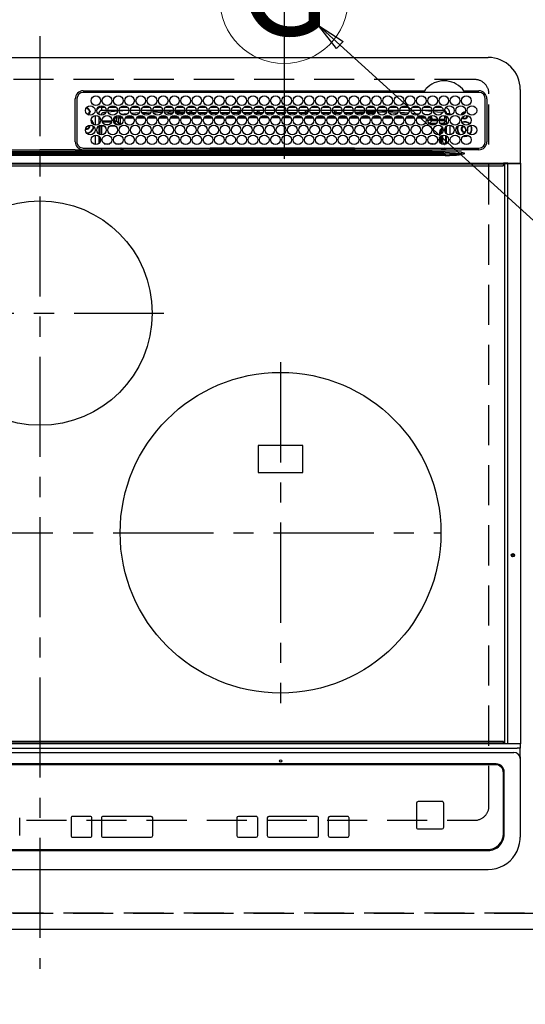
# Model space of a CAD drawing. Extents: x 0 to 26473, y -22065 to -13195.
# Drawn here: x 17219 to 17535, y -15727 to -15113 of the extents above; entities that cross this region are included whole.
import ezdxf
from ezdxf.enums import TextEntityAlignment as Align

# ---------------------------------------------------------------- set-up
doc = ezdxf.new("R2010")
doc.units = 0
doc.header["$LTSCALE"] = 50
doc.header["$MEASUREMENT"] = 0
for name, pattern in [('CENTER', [2, 1.25, -0.25, 0.25, -0.25]), ('DASHED', [0.75, 0.5, -0.25]), ('HIDDEN', [0.375, 0.25, -0.125])]:
    doc.linetypes.add(name, pattern=pattern)
doc.layers.get('0').update_dxf_attribs({"linetype": 'CONTINUOUS'})
doc.layers.get('DEFPOINTS').update_dxf_attribs({"color": 146, "linetype": 'CONTINUOUS'})
for name, color, linetype in [('121-キャビネット（中）', 253, 'HIDDEN'), ('126-甲板', 2, 'CONTINUOUS'), ('150-機器', 8, 'CONTINUOUS'), ('160-文字', 254, 'CONTINUOUS'), ('166-寸法B', 11, 'CONTINUOUS')]:
    doc.layers.add(name, color=color, linetype=linetype)
doc.styles.add('KH001', font='txt')
doc.dimstyles.new('KH1xx030', dxfattribs={"dimscale": 30, "dimtxt": 2, "dimasz": 0.6, "dimexe": 0.3, "dimexo": 1.2, "dimgap": 0.5, "dimtad": 3, "dimdec": 1, "dimdsep": 46, "dimlunit": 6, "dimtxsty": 'KH001', "dimblk": 'DOT', "dimcen": 1, "dimdle": 1, "dimclrd": 256, "dimclre": 256, "dimclrt": 256, "dimadec": 0, "dimazin": 0, "dimtfac": 1, "dimtdec": 1, "dimtix": 1, "dimtmove": 2, "dimatfit": 3, "dimldrblk": 'CLOSEDBLANK', "dimfxl": 1, "dimtolj": 1, "dimtzin": 0, "dimlwd": -1, "dimlwe": -1, "dimarcsym": 0})

# ---------------------------------------------------------------- blocks, each defined once
blk = doc.blocks.new('_Dot')
at = {"color": 0, "linetype": 'ByBlock', "lineweight": -2}
blk.add_line((-0.5, 0), (-1, 0), dxfattribs=at)
at = {"color": 0, "linetype": 'ByBlock', "const_width": 0.5}
blk.add_lwpolyline([(-0.25, 0, 1), (0.25, 0, 1)], format="xyb", close=True, dxfattribs=at)
blk = doc.blocks.new('*D103')
at = {"layer": '166-寸法B', "transparency": 16777216}
for p, q in [((15412.28, -15716.06), (15412.28, -15914.45)), ((17706.28, -15716.06), (17706.28, -15914.45)), ((15430.28, -15905.45), (17688.28, -15905.45))]:
    blk.add_line(p, q, dxfattribs=at)
at = {"layer": 'DEFPOINTS', "color": 0, "transparency": 16777216}
for p in [(15412.28, -15680.06), (17706.28, -15680.06), (17706.28, -15905.45)]:
    blk.add_point(p, dxfattribs=at)
at = {"layer": '166-寸法B', "transparency": 16777216, "xscale": 18, "yscale": 18, "zscale": 18, "rotation": 180}
blk.add_blockref('_Dot', (15412.28, -15905.45), dxfattribs=at)
at = {"layer": '166-寸法B', "transparency": 16777216, "xscale": 18, "yscale": 18, "zscale": 18}
blk.add_blockref('_Dot', (17706.28, -15905.45), dxfattribs=at)
at = {"layer": '166-寸法B', "transparency": 16777216, "insert": (16559.28, -15855.12), "char_height": 60, "attachment_point": 5, "style": 'KH001'}
blk.add_mtext('\\A1;2,294〈ﾜｰｸﾄｯﾌﾟ寸法〉', dxfattribs=at)
blk = doc.blocks.new('_ClosedBlank')
at = {"color": 0, "linetype": 'ByBlock', "lineweight": -2}
for p, q in [((-1, 0.167), (0, 0)), ((-1, 0.167), (-1, -0.167)), ((0, 0), (-1, -0.167))]:
    blk.add_line(p, q, dxfattribs=at)
blk = doc.blocks.new('HT-F6S_H2')
at = {"layer": '126-甲板', "linetype": 'DASHED'}
for p, q in [((271, 282.65), (-271, 282.65)), ((280, -170.35), (280, 273.65)), ((-271, -179.35), (271, -179.35))]:
    blk.add_line(p, q, dxfattribs=at)
for centre, start, end in [((271, 273.65), 0, 90), ((271, -170.35), 270, 0)]:
    blk.add_arc(centre, 9, start, end, dxfattribs=at)
at = {"layer": '150-機器', "color": 161, "linetype": 'CENTER'}
for p, q in [((0, 309.76), (0, -271.88)), ((-78.76, 137), (77.2, 137)), ((150, 106.36), (150, -106.36)), ((-254.4, 0), (250, 0))]:
    blk.add_line(p, q, dxfattribs=at)
at = {"layer": '150-機器', "color": 13, "linetype": 'Continuous'}
for p, q in [((-279.5, 296.38), (279.5, 296.38)), ((299.5, 276.38), (299.5, 230.38)), ((22, 243.88), (21.98, 270.58)), ((23, 270.58), (23, 243.88)), ((27, 275.6), (239.74, 275.6)), ((273.7, 274.58), (27, 274.58)), ((239.74, 275.6), (239.9, 275.61)), ((264.1, 275.61), (264.18, 275.6)), ((264.18, 275.6), (264.26, 275.6)), ((264.26, 275.6), (273.7, 275.6)), ((277.7, 243.88), (277.7, 270.58)), ((278.72, 270.58), (278.72, 243.88)), ((28.52, 264.33), (28.6, 264.35)), ((28.6, 264.35), (28.6, 264.47)), ((29.4, 264.98), (29.4, 264.76)), ((29.4, 264.76), (29.4, 264.35)), ((38.6, 263.38), (38.6, 265.38)), ((38.6, 265.38), (40.54, 265.38)), ((43.16, 265.38), (47.54, 265.38)), ((50.16, 265.38), (54.54, 265.38)), ((57.16, 265.38), (61.54, 265.38)), ((64.16, 265.38), (68.54, 265.38)), ((71.16, 265.38), (75.54, 265.38)), ((78.16, 265.38), (82.54, 265.38)), ((85.16, 265.38), (89.54, 265.38)), ((92.16, 265.38), (96.54, 265.38)), ((99.16, 265.38), (103.54, 265.38)), ((106.16, 265.38), (110.54, 265.38)), ((113.16, 265.38), (117.54, 265.38)), ((120.16, 265.38), (124.54, 265.38)), ((127.16, 265.38), (131.54, 265.38)), ((134.16, 265.38), (138.54, 265.38)), ((141.16, 265.38), (145.54, 265.38)), ((148.16, 265.38), (152.54, 265.38)), ((155.16, 265.38), (159.54, 265.38)), ((162.16, 265.38), (166.54, 265.38)), ((169.16, 265.38), (173.54, 265.38)), ((176.16, 265.38), (180.54, 265.38)), ((183.16, 265.38), (187.54, 265.38)), ((190.16, 265.38), (194.54, 265.38)), ((197.16, 265.38), (201.54, 265.38)), ((204.16, 265.38), (208.54, 265.38)), ((211.16, 265.38), (215.54, 265.38)), ((218.16, 265.38), (222.54, 265.38)), ((225.16, 265.38), (229.54, 265.38)), ((232.16, 265.38), (236.54, 265.38)), ((239.16, 265.38), (243.54, 265.38)), ((246.16, 265.38), (250.54, 265.38)), ((30.75, 263), (31.16, 263)), ((31.16, 262.2), (30.75, 262.2)), ((31.16, 263), (31.38, 263)), ((31.38, 262.2), (31.16, 262.2)), ((34.6, 254.24), (34.6, 260.22)), ((36.6, 261.38), (36.07, 261.38)), ((36.6, 261.38), (36.6, 260.89)), ((36.6, 259.66), (36.6, 254.79)), ((37.07, 259.25), (36.6, 259.25)), ((37.74, 258.02), (36.6, 258.02)), ((41.35, 263.38), (38.6, 263.38)), ((41.09, 262.11), (39.8, 261.98)), ((48.35, 263.38), (42.35, 263.38)), ((48.31, 262.84), (42.54, 262.26)), ((46.48, 256.97), (46.48, 258.84)), ((46.48, 258.84), (47.48, 258.84)), ((47.48, 258.84), (47.48, 256.97)), ((48.35, 260.19), (48.36, 260.13)), ((48.36, 260.13), (48.37, 260.01)), ((48.37, 260.01), (48.38, 259.92)), ((48.38, 259.92), (48.38, 259.86)), ((48.38, 259.86), (48.39, 259.84)), ((49.97, 259.97), (48.39, 259.84)), ((48.94, 255.51), (48.94, 258.56)), ((49.94, 258.56), (48.94, 258.56)), ((55.35, 263.38), (49.35, 263.38)), ((53.98, 263.38), (49.37, 262.95)), ((49.93, 259.56), (50.64, 259.56)), ((49.93, 259.54), (49.93, 259.56)), ((49.94, 259.48), (49.93, 259.54)), ((49.94, 259.39), (49.94, 259.48)), ((49.94, 259.26), (49.94, 259.39)), ((49.94, 259.11), (49.94, 259.26)), ((49.94, 258.94), (49.94, 259.11)), ((49.94, 258.75), (49.94, 258.94)), ((49.94, 258.56), (49.94, 258.75)), ((49.94, 258.56), (49.94, 255.51)), ((51.47, 258.56), (49.94, 258.56)), ((50.51, 261.02), (54.54, 261.36)), ((58.47, 258.57), (53.18, 258.56)), ((54.04, 259.57), (57.62, 259.58)), ((62.35, 263.38), (56.35, 263.38)), ((56.99, 261.57), (62.02, 261.99)), ((61.07, 260.91), (58.05, 260.65)), ((65.46, 258.58), (60.19, 258.57)), ((61.06, 259.58), (64.61, 259.58)), ((69.35, 263.38), (63.35, 263.38)), ((63.63, 262.13), (69.2, 262.59)), ((68.7, 261.55), (64.29, 261.18)), ((72.46, 258.58), (67.19, 258.58)), ((68.07, 259.59), (71.6, 259.59)), ((76.35, 263.38), (70.35, 263.38)), ((70.47, 262.7), (76.33, 263.06)), ((76.03, 262.05), (70.89, 261.72)), ((79.46, 258.59), (74.2, 258.58)), ((75.08, 259.59), (78.59, 259.6)), ((83.35, 263.38), (77.35, 263.38)), ((77.4, 263.13), (81.32, 263.38)), ((83.17, 262.49), (77.62, 262.15)), ((79.53, 261.65), (82.84, 261.65)), ((86.45, 258.6), (81.2, 258.59)), ((82.09, 259.6), (85.59, 259.6)), ((90.35, 263.38), (84.35, 263.38)), ((90.31, 262.94), (84.5, 262.58)), ((84.59, 262.15), (90.11, 262.15)), ((84.86, 261.65), (89.84, 261.65)), ((93.45, 258.6), (88.21, 258.6)), ((89.1, 259.6), (92.58, 259.61)), ((97.35, 263.38), (91.35, 263.38)), ((92.47, 263.08), (91.42, 263.01)), ((91.59, 262.15), (93.6, 262.15)), ((91.86, 261.65), (96.84, 261.65)), ((97.31, 263.27), (92.47, 263.08)), ((93.6, 262.15), (93.6, 263.1)), ((94.6, 262.15), (93.6, 262.15)), ((94.6, 262.15), (94.6, 263.07)), ((94.6, 262.15), (97.11, 262.15)), ((100.44, 258.61), (95.22, 258.61)), ((96.11, 259.61), (99.57, 259.61)), ((104.35, 263.38), (98.35, 263.38)), ((98.59, 262.15), (104.11, 262.15)), ((98.86, 261.65), (103.84, 261.65)), ((107.44, 258.62), (102.22, 258.61)), ((103.12, 259.62), (106.56, 259.62)), ((111.35, 263.38), (105.35, 263.38)), ((105.4, 263.38), (105.4, 262.78)), ((106.4, 262.15), (105.59, 262.15)), ((105.86, 261.65), (110.84, 261.65)), ((106.4, 263.38), (106.4, 262.15)), ((106.4, 262.15), (111.11, 262.15)), ((114.44, 258.63), (109.23, 258.62)), ((110.13, 259.62), (113.56, 259.62)), ((118.35, 263.38), (112.35, 263.38)), ((112.59, 262.15), (118.11, 262.15)), ((112.86, 261.65), (117.84, 261.65)), ((121.43, 258.63), (116.23, 258.63)), ((117.13, 259.63), (120.55, 259.63)), ((125.35, 263.38), (119.35, 263.38)), ((119.59, 262.15), (123.6, 262.15)), ((119.86, 261.65), (124.84, 261.65)), ((128.43, 258.64), (123.24, 258.64)), ((123.6, 262.15), (123.6, 263.38)), ((124.6, 262.15), (123.6, 262.15)), ((124.14, 259.63), (127.54, 259.64)), ((124.6, 262.15), (124.6, 263.38)), ((124.6, 262.15), (125.11, 262.15)), ((132.35, 263.38), (126.35, 263.38)), ((126.59, 262.15), (132.11, 262.15)), ((126.86, 261.65), (131.84, 261.65)), ((135.42, 258.65), (130.24, 258.64)), ((131.15, 259.64), (134.53, 259.64)), ((139.35, 263.38), (133.35, 263.38)), ((133.59, 262.15), (135.4, 262.15)), ((133.86, 261.65), (138.84, 261.65)), ((135.4, 263.38), (135.4, 262.15)), ((136.4, 262.15), (135.4, 262.15)), ((136.4, 263.38), (136.4, 262.15)), ((136.4, 262.15), (139.11, 262.15)), ((142.42, 258.65), (137.25, 258.65)), ((138.16, 259.65), (141.53, 259.65)), ((146.35, 263.38), (140.35, 263.38)), ((140.59, 262.15), (146.11, 262.15)), ((140.86, 261.65), (145.84, 261.65)), ((145.4, 258.66), (144.25, 258.66)), ((145.17, 259.65), (145.4, 259.65)), ((145.4, 259.65), (148.53, 259.65)), ((149.42, 258.65), (145.4, 258.66)), ((153.35, 263.38), (147.35, 263.38)), ((147.59, 262.15), (153.11, 262.15)), ((147.86, 261.65), (152.84, 261.65)), ((156.42, 258.65), (151.25, 258.65)), ((152.16, 259.64), (155.54, 259.64)), ((160.35, 263.38), (154.35, 263.38)), ((154.6, 262.15), (154.59, 262.15)), ((154.6, 262.15), (154.6, 263.38)), ((154.6, 262.15), (160.11, 262.15)), ((154.86, 261.65), (159.84, 261.65)), ((163.43, 258.64), (158.24, 258.65)), ((159.15, 259.64), (162.54, 259.64)), ((167.35, 263.38), (161.35, 263.38)), ((161.59, 262.15), (165.4, 262.15)), ((161.86, 261.65), (166.84, 261.65)), ((170.43, 258.63), (165.24, 258.64)), ((165.4, 263.38), (165.4, 262.15)), ((166.4, 262.15), (165.4, 262.15)), ((166.14, 259.63), (169.55, 259.63)), ((166.4, 263.38), (166.4, 262.15)), ((166.4, 262.15), (167.11, 262.15)), ((174.35, 263.38), (168.35, 263.38)), ((168.59, 262.15), (174.11, 262.15)), ((168.86, 261.65), (173.84, 261.65)), ((177.44, 258.63), (172.23, 258.63)), ((173.13, 259.62), (176.56, 259.62)), ((181.35, 263.38), (175.35, 263.38)), ((175.59, 262.15), (181.11, 262.15)), ((175.86, 261.65), (180.84, 261.65)), ((184.44, 258.62), (179.23, 258.63)), ((180.12, 259.62), (183.57, 259.61)), ((188.35, 263.38), (182.35, 263.38)), ((182.59, 262.15), (183.6, 262.15)), ((182.86, 261.65), (187.84, 261.65)), ((183.6, 262.15), (183.6, 263.38)), ((184.6, 262.15), (183.6, 262.15)), ((184.6, 262.15), (184.6, 263.38)), ((184.6, 262.15), (188.11, 262.15)), ((191.44, 258.61), (186.23, 258.62)), ((187.11, 259.61), (190.58, 259.61)), ((195.35, 263.38), (189.35, 263.38)), ((189.59, 262.15), (195.11, 262.15)), ((189.86, 261.65), (194.84, 261.65)), ((195.32, 263.17), (191.6, 263.38)), ((198.45, 258.61), (193.22, 258.61)), ((194.1, 259.6), (197.59, 259.6)), ((202.35, 263.38), (196.35, 263.38)), ((202.26, 262.78), (196.41, 263.11)), ((196.59, 262.15), (202.11, 262.15)), ((196.86, 261.65), (201.84, 261.65)), ((205.45, 258.6), (200.22, 258.61)), ((201.09, 259.6), (204.6, 259.59)), ((209.35, 263.38), (203.35, 263.38)), ((209.14, 262.39), (203.47, 262.71)), ((203.59, 262.15), (209.11, 262.15)), ((203.86, 261.65), (208.84, 261.65)), ((212.45, 258.59), (207.21, 258.6)), ((208.07, 259.59), (211.6, 259.59)), ((216.35, 263.38), (210.35, 263.38)), ((210.37, 263.32), (216.03, 263.01)), ((215.98, 262.01), (210.54, 262.31)), ((210.86, 261.65), (211.27, 261.65)), ((219.46, 258.59), (214.21, 258.59)), ((215.06, 259.58), (218.61, 259.58)), ((216.02, 262), (215.98, 262.01)), ((216.03, 263.01), (216.32, 262.98)), ((223.35, 263.38), (217.35, 263.38)), ((217.44, 262.89), (223.15, 262.42)), ((222.62, 261.46), (217.8, 261.86)), ((226.46, 258.58), (221.2, 258.59)), ((222.05, 259.58), (225.62, 259.57)), ((230.35, 263.38), (224.35, 263.38)), ((224.54, 262.31), (229.96, 261.86)), ((229.12, 260.93), (225.19, 261.25)), ((233.46, 258.58), (228.2, 258.58)), ((229.04, 259.57), (232.63, 259.57)), ((237.35, 263.38), (231.35, 263.38)), ((231.9, 261.7), (236.51, 261.33)), ((235.14, 260.44), (233.13, 260.6)), ((240.47, 258.56), (235.19, 258.57)), ((236.03, 259.56), (239.64, 259.56)), ((237.35, 263.33), (236.82, 263.38)), ((244.35, 263.38), (238.35, 263.38)), ((244.28, 262.67), (238.35, 263.24)), ((239.42, 261.09), (242.51, 260.83)), ((241.92, 256.57), (243.32, 257.97)), ((242.49, 260.64), (242.48, 260.55)), ((242.51, 260.83), (242.49, 260.64)), ((242.51, 260.83), (242.79, 260.76)), ((244.32, 258.84), (243.32, 258.84)), ((243.32, 257.97), (243.32, 258.84)), ((244.32, 257.97), (243.32, 257.97)), ((244.32, 258.84), (244.32, 257.97)), ((244.32, 257.97), (244.32, 256.97)), ((244.32, 257.97), (247.76, 257.97)), ((251.35, 263.38), (245.35, 263.38)), ((250.37, 262.05), (245.45, 262.55)), ((248.94, 257.97), (252.16, 257.97)), ((250.6, 262.01), (250.37, 262.05)), ((250.96, 261.86), (250.6, 262.01)), ((252.16, 260.06), (252.16, 257.97)), ((252.21, 260.05), (252.16, 260.06)), ((252.21, 259.53), (252.21, 260.05)), ((253.6, 259.25), (252.22, 259.25)), ((252.27, 259.02), (252.24, 259.03)), ((252.27, 259.02), (252.27, 256.93)), ((253.6, 259.02), (252.27, 259.02)), ((253.6, 261.38), (255.6, 261.38)), ((253.6, 260.89), (253.6, 261.38)), ((253.6, 254.79), (253.6, 259.66)), ((255.6, 261.38), (255.6, 260.34)), ((30.75, 253.75), (30.72, 254.06)), ((36.6, 253.56), (36.6, 248.69)), ((37.01, 255.93), (37.56, 255.93)), ((37.01, 255.93), (37.36, 255.59)), ((37.44, 253.51), (37.1, 253.85)), ((38.44, 253.51), (37.44, 253.51)), ((37.44, 248.27), (37.44, 253.51)), ((38.44, 253.51), (38.44, 254.13)), ((40.17, 253.51), (38.44, 253.51)), ((38.44, 253.51), (38.44, 248.13)), ((38.86, 256.97), (44.84, 256.97)), ((44.57, 255.97), (39.13, 255.97)), ((40.57, 254.51), (43.13, 254.51)), ((47.17, 253.51), (43.53, 253.51)), ((45.86, 256.97), (46.48, 256.97)), ((46.48, 255.97), (46.13, 255.97)), ((46.48, 256.97), (47.48, 256.97)), ((46.48, 256.97), (46.48, 255.97)), ((47.94, 254.51), (46.48, 255.97)), ((47.48, 256.97), (48.94, 255.51)), ((47.57, 254.51), (47.94, 254.51)), ((47.94, 254.37), (47.94, 254.51)), ((49.94, 255.51), (48.94, 255.51)), ((241.86, 257.5), (241.86, 256.96)), ((244.32, 256.97), (242.86, 255.51)), ((242.86, 255.51), (247.31, 255.51)), ((242.86, 254.98), (242.86, 255.51)), ((246.13, 254.51), (243.57, 254.51)), ((247.84, 256.97), (244.32, 256.97)), ((252.21, 256.97), (248.86, 256.97)), ((249.39, 255.51), (251.73, 255.51)), ((251.73, 254.51), (250.57, 254.51)), ((251.73, 255.51), (253.15, 256.93)), ((251.73, 254.51), (251.73, 255.51)), ((251.73, 254.51), (252.73, 254.51)), ((251.73, 254.23), (251.73, 254.51)), ((252.27, 256.93), (252.21, 256.97)), ((252.27, 256.93), (253.15, 256.93)), ((252.71, 252.55), (252.73, 252.55)), ((253.6, 255.39), (252.73, 254.51)), ((252.73, 254.51), (252.73, 254.36)), ((252.73, 252.58), (252.73, 252.55)), ((252.73, 252.55), (252.82, 252.55)), ((253.6, 248.69), (253.6, 253.56)), ((255.6, 254.12), (255.6, 248.14)), ((266.55, 251.75), (266.51, 252.1)), ((34.6, 242.04), (34.6, 248.02)), ((36.6, 247.46), (36.6, 242.59)), ((37.44, 243.51), (37.44, 246.55)), ((249.27, 250.05), (249.77, 250.05)), ((249.27, 248.27), (249.27, 250.05)), ((249.27, 243.5), (249.27, 246.55)), ((250.27, 250.05), (249.77, 250.05)), ((249.77, 248.48), (249.77, 250.05)), ((249.77, 242.87), (249.77, 247.18)), ((250.27, 250.05), (250.27, 248.82)), ((250.27, 247.57), (250.27, 242.48)), ((251.24, 243.52), (251.24, 247.96)), ((252.35, 251.06), (252.35, 251.2)), ((252.85, 251.55), (252.38, 251.55)), ((252.9, 249.74), (252.69, 249.74)), ((252.85, 251.55), (252.85, 250.57)), ((252.87, 250.56), (252.85, 250.57)), ((252.9, 249.56), (252.9, 249.39)), ((252.9, 247.84), (252.9, 243.54)), ((253.6, 242.59), (253.6, 247.46)), ((263.84, 247.25), (264.8, 247.15)), ((264.04, 247.42), (264.8, 247.35)), ((264.8, 249.65), (264.96, 249.66)), ((264.8, 247.35), (266.04, 247.53)), ((264.8, 247.15), (266.1, 247.34)), ((266.04, 247.53), (266.85, 247.86)), ((266.1, 247.34), (267.09, 247.76)), ((266.36, 250.95), (266.42, 251.08)), ((266.42, 251.08), (266.55, 251.75)), ((27, 239.88), (273.7, 239.88)), ((38.43, 239.88), (38.43, 238.88)), ((40.1, 242.59), (43.6, 242.59)), ((47.1, 242.59), (50.6, 242.59)), ((51.21, 239.66), (50.72, 239.17)), ((51.18, 238.88), (51.2, 239.56)), ((51.7, 239.56), (51.68, 238.88)), ((51.7, 239.88), (51.7, 239.56)), ((106.11, 239.56), (51.7, 239.56)), ((106.09, 238.88), (106.11, 239.56)), ((106.11, 239.56), (106.11, 239.76)), ((106.41, 239.76), (106.41, 239.88)), ((106.41, 239.76), (106.41, 239.56)), ((195.79, 239.76), (106.41, 239.76)), ((106.41, 239.25), (106.41, 239.56)), ((106.41, 239.56), (195.79, 239.56)), ((195.79, 239.76), (195.79, 239.88)), ((195.79, 239.56), (195.79, 239.76)), ((195.79, 239.25), (195.79, 239.56)), ((196.09, 239.76), (196.09, 239.56)), ((196.09, 239.56), (196.11, 238.88)), ((250.55, 239.56), (196.09, 239.56)), ((244.86, 242.03), (244.86, 242.59)), ((244.86, 242.59), (246.6, 242.59)), ((250.55, 239.56), (250.55, 239.88)), ((250.56, 238.88), (250.55, 239.56)), ((251.05, 239.56), (251.06, 238.88)), ((251.77, 238.88), (251.77, 239.88)), ((251.77, 238.88), (251.77, 239.88)), ((252.64, 239.17), (251.94, 239.88)), ((252.35, 242.52), (252.24, 242.52)), ((252.35, 242.46), (252.35, 242.52)), ((252.85, 242.46), (252.35, 242.46)), ((252.85, 242.53), (252.87, 242.54)), ((252.85, 242.53), (252.85, 242.46)), ((252.85, 242.46), (253.04, 242.27)), ((253.2, 239.74), (253.2, 239.88)), ((-252.65, 236.24), (252.65, 236.24)), ((252.65, 235.3), (-252.65, 235.3)), ((-242.95, 237.56), (242.95, 237.56)), ((242.95, 236.78), (-242.95, 236.78)), ((-106.9, 237.68), (0, 237.68)), ((-21.98, 238.79), (0, 238.79)), ((21.98, 238.79), (0, 238.79)), ((106.9, 237.68), (0, 237.68)), ((24.72, 238.88), (146.93, 238.88)), ((50.72, 239.05), (50.72, 239.17)), ((50.72, 239.05), (51.19, 239.05)), ((195.79, 239.25), (106.41, 239.25)), ((242.95, 237.68), (106.9, 237.68)), ((146.93, 238.88), (242.95, 238.88)), ((242.95, 237.68), (242.95, 238.88)), ((242.95, 238.88), (244.36, 238.88)), ((244.45, 237.68), (242.95, 237.68)), ((242.95, 237.56), (242.95, 237.68)), ((242.95, 237.56), (242.95, 236.78)), ((244.36, 238.88), (262.32, 238.88)), ((252.65, 236.24), (244.37, 236.73)), ((244.45, 237.68), (244.45, 237.52)), ((252.59, 237.55), (244.45, 237.68)), ((244.45, 237.52), (262.95, 236.41)), ((262.95, 237.38), (252.59, 237.55)), ((252.65, 236.24), (252.65, 235.3)), ((262.32, 238.88), (262.84, 238.88)), ((262.84, 238.88), (262.84, 239.02)), ((264.45, 238.85), (262.84, 238.88)), ((262.94, 236.18), (264.42, 236.35)), ((262.94, 236.18), (262.95, 236.15)), ((262.95, 236.41), (262.95, 237.38)), ((262.95, 236.15), (262.96, 236.12)), ((262.96, 236.12), (262.96, 236.08)), ((262.96, 236.08), (262.97, 236.05)), ((262.97, 236.05), (262.98, 236.02)), ((262.98, 236.02), (262.99, 235.98)), ((262.99, 235.98), (263, 235.95)), ((263, 235.95), (263.01, 235.92)), ((264.42, 236.35), (263.01, 235.92)), ((264.42, 236.35), (264.45, 236.36)), ((264.45, 236.36), (264.42, 236.35)), ((273.7, 238.85), (264.45, 238.85)), ((264.45, 236.88), (264.45, 236.36)), ((-289.1, 230.38), (289.1, 230.38)), ((289.1, 229.88), (-289.1, 229.88)), ((-288.8, 228.88), (288.8, 228.88)), ((291.81, 230.38), (289.1, 230.38)), ((289.1, 230.38), (289.1, 229.88)), ((289.1, 229.88), (289.1, 229.18)), ((289.9, 230.14), (289.91, 230.19)), ((289.9, 230.08), (289.9, 230.14)), ((291.67, 230.08), (289.9, 230.08)), ((289.9, -131.32), (289.9, 230.08)), ((289.91, 230.19), (289.93, 230.24)), ((289.93, 230.24), (289.94, 230.29)), ((289.94, 230.29), (289.97, 230.33)), ((289.97, 230.33), (289.99, 230.35)), ((289.99, 230.35), (290.02, 230.37)), ((290.02, 230.37), (290.05, 230.38)), ((291.67, 230.14), (291.68, 230.19)), ((291.67, 230.08), (291.67, 230.14)), ((292.17, 230.08), (291.67, 230.08)), ((291.67, -131.32), (291.67, 230.08)), ((291.68, 230.19), (291.69, 230.24)), ((291.69, 230.24), (291.71, 230.29)), ((291.71, 230.29), (291.73, 230.33)), ((291.73, 230.33), (291.76, 230.35)), ((291.76, 230.35), (291.79, 230.37)), ((291.79, 230.37), (291.82, 230.38)), ((291.81, 230.38), (291.82, 230.38)), ((291.82, 230.38), (292.17, 230.38)), ((292.17, 230.08), (292.17, 230.38)), ((292.17, 230.38), (297.9, 230.38)), ((297.9, 230.08), (292.17, 230.08)), ((297.9, 230.08), (297.9, 230.38)), ((297.9, 230.38), (299.6, 230.38)), ((299.9, 230.08), (297.9, 230.08)), ((299.9, -131.32), (299.9, 230.08)), ((164, 54.5), (136, 54.5)), ((136, 54.5), (136, 37.5)), ((164, 37.5), (164, 54.5)), ((136, 37.5), (164, 37.5)), ((-297.5, -134.29), (297.5, -134.29)), ((-289.1, -131.12), (289.1, -131.12)), ((289.1, -131.62), (-289.1, -131.62)), ((288.8, -130.12), (-288.8, -130.12)), ((289.1, -131.12), (289.1, -130.42)), ((289.1, -131.12), (289.1, -131.62)), ((291.81, -131.62), (289.1, -131.62)), ((289.9, -131.38), (289.9, -131.32)), ((289.91, -131.44), (289.9, -131.38)), ((289.93, -131.49), (289.91, -131.44)), ((289.94, -131.53), (289.93, -131.49)), ((289.97, -131.57), (289.94, -131.53)), ((289.99, -131.6), (289.97, -131.57)), ((290.02, -131.62), (289.99, -131.6)), ((290.05, -131.62), (290.02, -131.62)), ((291.67, -131.32), (291.67, -131.38)), ((291.67, -131.38), (291.68, -131.44)), ((291.68, -131.44), (291.69, -131.49)), ((291.69, -131.49), (291.71, -131.53)), ((291.71, -131.53), (291.73, -131.57)), ((291.73, -131.57), (291.76, -131.6)), ((291.76, -131.6), (291.79, -131.62)), ((291.79, -131.62), (291.82, -131.62)), ((291.82, -131.62), (291.81, -131.62)), ((292.17, -131.62), (291.82, -131.62)), ((297.9, -131.62), (292.17, -131.62)), ((299.5, -134.29), (297.5, -134.29)), ((299.6, -131.62), (297.9, -131.62)), ((299.5, -131.62), (299.5, -134.29)), ((299.5, -139.83), (299.5, -134.29)), ((299.86, -131.32), (299.9, -131.32)), ((-295.5, -137.07), (295.5, -137.07)), ((299.5, -139.83), (299.5, -140.76)), ((299.5, -140.76), (299.5, -188.39)), ((284.5, -144.14), (-284.5, -144.14)), ((284, -144.64), (-284, -144.64)), ((284, -144.65), (-284, -144.65)), ((284, -144.64), (284, -144.65)), ((289, -149.64), (289, -149.65)), ((289, -187.64), (289, -149.65)), ((289.5, -188.13), (289.5, -149.14)), ((234.74, -168.65), (234.74, -168.64)), ((234.74, -168.65), (234.74, -183.65)), ((235.74, -167.65), (235.74, -167.64)), ((250.74, -167.64), (235.74, -167.64)), ((250.74, -167.65), (235.74, -167.65)), ((250.74, -167.65), (250.74, -167.64)), ((251.74, -168.65), (251.74, -168.64)), ((251.74, -183.65), (251.74, -168.65)), ((-12.66, -177.9), (-12.66, -177.88)), ((-12.66, -188.89), (-12.66, -177.9)), ((19.34, -177.9), (19.34, -177.88)), ((19.34, -177.9), (19.34, -188.89)), ((31.34, -176.88), (20.34, -176.88)), ((20.34, -176.9), (20.34, -176.88)), ((31.34, -176.9), (20.34, -176.9)), ((31.34, -176.9), (31.34, -176.88)), ((32.34, -177.9), (32.34, -177.88)), ((32.34, -188.89), (32.34, -177.9)), ((38.34, -177.9), (38.34, -177.88)), ((38.34, -177.9), (38.34, -188.89)), ((69.34, -176.88), (39.34, -176.88)), ((39.34, -176.9), (39.34, -176.88)), ((69.34, -176.9), (39.34, -176.9)), ((69.34, -176.9), (69.34, -176.88)), ((70.34, -177.9), (70.34, -177.88)), ((70.34, -188.89), (70.34, -177.9)), ((122.75, -177.9), (122.75, -177.88)), ((122.75, -177.9), (122.75, -188.89)), ((134.75, -176.88), (123.75, -176.88)), ((123.75, -176.9), (123.75, -176.88)), ((134.75, -176.9), (123.75, -176.9)), ((134.75, -176.9), (134.75, -176.88)), ((135.75, -177.9), (135.75, -177.88)), ((135.75, -188.89), (135.75, -177.9)), ((141.75, -177.9), (141.75, -177.88)), ((141.75, -177.9), (141.75, -188.89)), ((172.75, -176.88), (142.75, -176.88)), ((142.75, -176.9), (142.75, -176.88)), ((172.75, -176.9), (142.75, -176.9)), ((172.75, -176.9), (172.75, -176.88)), ((173.75, -177.9), (173.75, -177.88)), ((173.75, -188.89), (173.75, -177.9)), ((179.75, -177.9), (179.75, -177.88)), ((179.75, -177.9), (179.75, -188.89)), ((191.75, -176.88), (180.75, -176.88)), ((180.75, -176.9), (180.75, -176.88)), ((191.75, -176.9), (180.75, -176.9)), ((191.75, -176.9), (191.75, -176.88)), ((192.75, -177.9), (192.75, -177.88)), ((192.75, -188.89), (192.75, -177.9)), ((20.34, -189.89), (31.34, -189.89)), ((39.34, -189.89), (69.34, -189.89)), ((123.75, -189.89), (134.75, -189.89)), ((142.75, -189.89), (172.75, -189.89)), ((180.75, -189.89), (191.75, -189.89)), ((235.74, -184.65), (250.74, -184.65)), ((299.5, -188.39), (299.5, -189.78)), ((-279.5, -198.12), (279.5, -198.12)), ((-279, -197.64), (279, -197.64)), ((-279.5, -210.03), (279.5, -210.03))]:
    blk.add_line(p, q, dxfattribs=at)
for points in [[(252.16, 257.97), (252.16, 257.85), (252.16, 257.72), (252.16, 257.6), (252.17, 257.49), (252.17, 257.39), (252.17, 257.29), (252.18, 257.2), (252.18, 257.13), (252.19, 257.07), (252.2, 257.02), (252.2, 256.99), (252.21, 256.97), (252.21, 256.97)], [(252.21, 259.53), (252.21, 259.46), (252.21, 259.4), (252.21, 259.34), (252.22, 259.29), (252.22, 259.23), (252.22, 259.18), (252.22, 259.14), (252.23, 259.1), (252.23, 259.07), (252.23, 259.05), (252.23, 259.04), (252.24, 259.03), (252.24, 259.03)], [(37.01, 255.93), (36.89, 255.93), (36.77, 255.9), (36.65, 255.87), (36.6, 255.84)], [(47.94, 254.51), (48.06, 254.52), (48.19, 254.54), (48.31, 254.58), (48.42, 254.63), (48.52, 254.7), (48.62, 254.78), (48.71, 254.87), (48.78, 254.97), (48.84, 255.08), (48.89, 255.2), (48.92, 255.32), (48.94, 255.44), (48.94, 255.51)], [(49.53, 254.31), (49.67, 254.51), (49.78, 254.74), (49.86, 254.97), (49.92, 255.22), (49.94, 255.47), (49.94, 255.51)], [(242.26, 255.71), (242.37, 255.64), (242.48, 255.59), (242.6, 255.55), (242.72, 255.52), (242.84, 255.51), (242.86, 255.51)], [(252.85, 251.55), (252.85, 251.67), (252.85, 251.8), (252.85, 251.92), (252.85, 252.03), (252.84, 252.14), (252.84, 252.23), (252.84, 252.32), (252.83, 252.39), (252.83, 252.45), (252.83, 252.5), (252.82, 252.53), (252.82, 252.55), (252.82, 252.55)], [(253.6, 256.83), (253.49, 256.88), (253.36, 256.91), (253.24, 256.93), (253.15, 256.93)], [(252.85, 250.57), (252.84, 250.57), (252.83, 250.57), (252.81, 250.57), (252.78, 250.57), (252.75, 250.58), (252.7, 250.58), (252.66, 250.58), (252.61, 250.58), (252.55, 250.58), (252.49, 250.58), (252.43, 250.58), (252.37, 250.58), (252.35, 250.58)], [(252.9, 249.56), (252.9, 249.69), (252.9, 249.81), (252.9, 249.93), (252.9, 250.04), (252.9, 250.15), (252.89, 250.25), (252.89, 250.33), (252.89, 250.41), (252.88, 250.47), (252.88, 250.51), (252.88, 250.54), (252.87, 250.56), (252.87, 250.56)], [(50.72, 239.17), (50.71, 239.3), (50.69, 239.42), (50.65, 239.54), (50.6, 239.65), (50.53, 239.76), (50.45, 239.85), (50.43, 239.88)], [(244.86, 242.59), (244.61, 242.57), (244.37, 242.52), (244.13, 242.45), (243.9, 242.34), (243.74, 242.24)], [(251.24, 243.52), (251.25, 243.4), (251.27, 243.27), (251.31, 243.16), (251.36, 243.04), (251.43, 242.94), (251.51, 242.84), (251.6, 242.75), (251.7, 242.68), (251.81, 242.62), (251.92, 242.57), (252.04, 242.54), (252.17, 242.52), (252.24, 242.52)], [(252.11, 242.04), (252.16, 242.07), (252.21, 242.12), (252.25, 242.16), (252.29, 242.22), (252.31, 242.27), (252.33, 242.33), (252.35, 242.39), (252.35, 242.46), (252.35, 242.46)], [(252.35, 242.52), (252.41, 242.52), (252.47, 242.52), (252.53, 242.52), (252.59, 242.52), (252.64, 242.52), (252.69, 242.52), (252.73, 242.52), (252.77, 242.53), (252.8, 242.53), (252.83, 242.53), (252.84, 242.53), (252.85, 242.53), (252.85, 242.53)], [(252.87, 242.54), (252.87, 242.55), (252.88, 242.57), (252.88, 242.61), (252.89, 242.67), (252.89, 242.73), (252.89, 242.81), (252.9, 242.91), (252.9, 243.01), (252.9, 243.12), (252.9, 243.23), (252.9, 243.36), (252.9, 243.48), (252.9, 243.54)], [(50.71, 238.87), (50.72, 238.99), (50.72, 239.05)], [(244.45, 237.52), (242.95, 237.56)], [(244.37, 236.73), (242.95, 236.78)], [(252.65, 236.24), (255.37, 236.16), (257.75, 236.11), (259.77, 236.1), (261.39, 236.11), (262.59, 236.16), (262.94, 236.18)], [(252.65, 235.3), (255.38, 235.32), (257.78, 235.39), (259.81, 235.5), (261.44, 235.65), (262.65, 235.83), (263.01, 235.92)], [(262.95, 236.41), (264.45, 236.36)], [(279.5, -210.03), (281.99, -209.87), (284.45, -209.4), (286.83, -208.62), (289.09, -207.55), (291.2, -206.2), (293.13, -204.6), (294.85, -202.76), (296.33, -200.72), (297.55, -198.51), (298.48, -196.17), (299.12, -193.72), (299.45, -191.22), (299.5, -189.78)]]:
    blk.add_lwpolyline(points, dxfattribs=at)
for centre, radius in [((34.85, 269.43), 3), ((41.85, 269.43), 3), ((48.85, 269.43), 3), ((55.85, 269.43), 3), ((62.85, 269.43), 3), ((69.85, 269.43), 3), ((76.85, 269.43), 3), ((83.85, 269.43), 3), ((90.85, 269.43), 3), ((97.85, 269.43), 3), ((104.85, 269.43), 3), ((111.85, 269.43), 3), ((118.85, 269.43), 3), ((125.85, 269.43), 3), ((132.85, 269.43), 3), ((139.85, 269.43), 3), ((146.85, 269.43), 3), ((153.85, 269.43), 3), ((160.85, 269.43), 3), ((167.85, 269.43), 3), ((174.85, 269.43), 3), ((181.85, 269.43), 3), ((188.85, 269.43), 3), ((195.85, 269.43), 3), ((202.85, 269.43), 3), ((209.85, 269.43), 3), ((216.85, 269.43), 3), ((223.85, 269.43), 3), ((230.85, 269.43), 3), ((237.85, 269.43), 3), ((244.85, 269.43), 3), ((251.85, 269.43), 3), ((258.85, 269.43), 3), ((265.85, 269.43), 3), ((31.35, 263.33), 3), ((38.35, 263.33), 3), ((45.35, 263.33), 3), ((52.35, 263.33), 3), ((59.35, 263.33), 3), ((66.35, 263.33), 3), ((73.35, 263.33), 3), ((80.35, 263.33), 3), ((87.35, 263.33), 3), ((94.35, 263.33), 3), ((101.35, 263.33), 3), ((108.35, 263.33), 3), ((115.35, 263.33), 3), ((122.35, 263.33), 3), ((129.35, 263.33), 3), ((136.35, 263.33), 3), ((143.35, 263.33), 3), ((150.35, 263.33), 3), ((157.35, 263.33), 3), ((164.35, 263.33), 3), ((171.35, 263.33), 3), ((178.35, 263.33), 3), ((185.35, 263.33), 3), ((192.35, 263.33), 3), ((199.35, 263.33), 3), ((206.35, 263.33), 3), ((213.35, 263.33), 3), ((220.35, 263.33), 3), ((227.35, 263.33), 3), ((234.35, 263.33), 3), ((241.35, 263.33), 3), ((248.35, 263.33), 3), ((255.35, 263.33), 3), ((262.35, 263.33), 3), ((269.35, 263.33), 3), ((34.85, 257.23), 3), ((41.85, 257.23), 3), ((48.85, 257.23), 3), ((55.85, 257.23), 3), ((62.85, 257.23), 3), ((69.85, 257.23), 3), ((76.85, 257.23), 3), ((83.85, 257.23), 3), ((90.85, 257.23), 3), ((97.85, 257.23), 3), ((104.85, 257.23), 3), ((111.85, 257.23), 3), ((118.85, 257.23), 3), ((125.85, 257.23), 3), ((132.85, 257.23), 3), ((139.85, 257.23), 3), ((146.85, 257.23), 3), ((153.85, 257.23), 3), ((160.85, 257.23), 3), ((167.85, 257.23), 3), ((174.85, 257.23), 3), ((181.85, 257.23), 3), ((188.85, 257.23), 3), ((195.85, 257.23), 3), ((202.85, 257.23), 3), ((209.85, 257.23), 3), ((216.85, 257.23), 3), ((223.85, 257.23), 3), ((230.85, 257.23), 3), ((237.85, 257.23), 3), ((244.85, 257.23), 3), ((251.85, 257.23), 3), ((258.85, 257.23), 3), ((265.85, 257.23), 3), ((31.35, 251.13), 3), ((38.35, 251.13), 3), ((45.35, 251.13), 3), ((52.35, 251.13), 3), ((59.35, 251.13), 3), ((66.35, 251.13), 3), ((73.35, 251.13), 3), ((80.35, 251.13), 3), ((87.35, 251.13), 3), ((94.35, 251.13), 3), ((101.35, 251.13), 3), ((108.35, 251.13), 3), ((115.35, 251.13), 3), ((122.35, 251.13), 3), ((129.35, 251.13), 3), ((136.35, 251.13), 3), ((143.35, 251.13), 3), ((150.35, 251.13), 3), ((157.35, 251.13), 3), ((164.35, 251.13), 3), ((171.35, 251.13), 3), ((178.35, 251.13), 3), ((185.35, 251.13), 3), ((192.35, 251.13), 3), ((199.35, 251.13), 3), ((206.35, 251.13), 3), ((213.35, 251.13), 3), ((220.35, 251.13), 3), ((227.35, 251.13), 3), ((234.35, 251.13), 3), ((241.35, 251.13), 3), ((248.35, 251.13), 3), ((255.35, 251.13), 3), ((262.35, 251.13), 3), ((269.35, 251.13), 3), ((34.85, 245.03), 3), ((41.85, 245.03), 3), ((48.85, 245.03), 3), ((55.85, 245.03), 3), ((62.85, 245.03), 3), ((69.85, 245.03), 3), ((76.85, 245.03), 3), ((83.85, 245.03), 3), ((90.85, 245.03), 3), ((97.85, 245.03), 3), ((104.85, 245.03), 3), ((111.85, 245.03), 3), ((118.85, 245.03), 3), ((125.85, 245.03), 3), ((132.85, 245.03), 3), ((139.85, 245.03), 3), ((146.85, 245.03), 3), ((153.85, 245.03), 3), ((160.85, 245.03), 3), ((167.85, 245.03), 3), ((174.85, 245.03), 3), ((181.85, 245.03), 3), ((188.85, 245.03), 3), ((195.85, 245.03), 3), ((202.85, 245.03), 3), ((209.85, 245.03), 3), ((216.85, 245.03), 3), ((223.85, 245.03), 3), ((230.85, 245.03), 3), ((237.85, 245.03), 3), ((244.85, 245.03), 3), ((251.85, 245.03), 3), ((258.85, 245.03), 3), ((265.85, 245.03), 3), ((0, 137), 70), ((150, 0), 100), ((294.9, -14.02), 1.04), ((294.9, -14.02), 0.643), ((294.9, -14.02), 0.0429), ((150, -142.27), 0.742)]:
    blk.add_circle(centre, radius, dxfattribs=at)
for centre, radius, start, end in [((279.5, 276.38), 20, 0, 90), ((239.06, 276.93), 1.57, 302.54421, 356.41062), ((252, 266.38), 15.45, 42.56176, 137.43824), ((264.95, 276.93), 1.58, 183.70298, 237.06538), ((27, 270.58), 5.02, 90, 179.99972), ((27, 270.58), 4, 90, 179.99999), ((273.7, 270.58), 5.02, 0.0002, 90), ((273.7, 270.58), 4, 0, 90), ((29, 262.6), 2.41, 80.45141, 93.21813), ((29, 262.6), 2.2, 10.47567, 79.52431), ((29, 262.6), 1.8, 12.86973, 77.13026), ((38.6, 261.38), 4, 90, 143.61069), ((251.6, 261.38), 4, 0, 70.13722), ((29, 262.6), 1.8, 288.99221, 347.13026), ((29, 262.6), 2.2, 297.26243, 349.52431), ((29, 262.6), 2.41, 350.45141, 9.54858), ((38.6, 261.38), 2, 90, 179.99999), ((39.88, 260.09), 1.88, 94.17601, 170.84182), ((39.97, 260.06), 1.93, 95.07222, 170.20285), ((48.48, 258.84), 1, 95.37036, 179.95964), ((46.66, 250.71), 8.17, 73.81397, 84.24848), ((47.6, 251), 8.87, 74.73263, 84.91319), ((49.94, 258.56), 1, 90.16298, 179.99199), ((244.07, 251.17), 7.71, 95.59946, 103.62556), ((242.33, 258.84), 0.996, 359.96495, 45.88586), ((244.32, 257.97), 1, 180.0843, 269.9157), ((242.56, 258.89), 1.76, 358.5533, 41.87127), ((251.6, 261.38), 2, 0, 67.92763), ((264.8, 260.25), 2.1, 79.72659, 177.32365), ((264.8, 260.25), 1.75, 82.36034, 174.68861), ((264.8, 260.25), 2.1, 224.0121, 270), ((264.8, 260.25), 1.75, 221.74194, 270), ((264.8, 260.25), 1.75, 270, 356.57044), ((264.8, 260.25), 2.1, 270, 354.29944), ((29, 253.75), 2.1, 253.73906, 9.98464), ((29, 253.75), 1.75, 253.48953, 0), ((29, 253.75), 4.4, 270, 354.59858), ((29, 253.75), 4.6, 271.15934, 352.56436), ((29, 253.75), 4.4, 11.87317, 50.0418), ((29, 253.75), 4.6, 9.78629, 51.6701), ((38.44, 253.51), 1, 148.98437, 179.92579), ((46.48, 256.97), 1, 270.08136, 359.91864), ((251.77, 250.05), 2.5, 106.73511, 180), ((251.77, 250.05), 2, 105.60627, 180), ((251.73, 254.51), 1, 0.07991, 89.92009), ((252.32, 252.55), 0.5, 292.64468, 0.01105), ((252.23, 252.55), 0.5, 307.26967, 0.00591), ((264.8, 251.75), 4.6, 157.16515, 231.35586), ((264.8, 251.75), 4.4, 153.10911, 235.4119), ((264.8, 251.75), 2.1, 114.02279, 270), ((264.8, 251.75), 1.75, 107.19377, 281.32724), ((264.8, 251.75), 4.6, 46.62722, 111.66884), ((264.8, 251.75), 4.4, 46.80357, 111.49249), ((264.8, 251.75), 2.1, 321.01783, 23.39633), ((264.8, 251.75), 4.4, 313.30467, 31.10948), ((264.8, 251.75), 4.6, 314.11168, 30.30247), ((251.77, 250.05), 1.5, 106.93062, 180), ((27, 243.88), 5, 180.00011, 270), ((27, 243.88), 4, 179.99999, 270), ((51.7, 239.55), 0.5, 139.10621, 179), ((51.45, 232.41), 7.16, 87.99864, 92.00136), ((106.41, 239.75), 0.3, 154.88687, 179), ((106.26, 235.4), 4.36, 88.02886, 91.97114), ((106.41, 239.55), 0.3, 179, 270), ((106.26, 235.25), 4.31, 88.00416, 91.99584), ((195.94, 235.4), 4.36, 88.02883, 91.97116), ((195.94, 235.25), 4.31, 88.00421, 91.99579), ((195.79, 239.55), 0.3, 270, 1), ((195.79, 239.75), 0.3, 1, 25.11058), ((250.8, 232.41), 7.16, 87.99877, 92.00123), ((250.55, 239.55), 0.5, 1, 40.88972), ((251.6, 240.88), 2, 270, 329.99999), ((251.85, 242.46), 1, 343.76134, 359.96509), ((273.7, 243.88), 4, 270, 0), ((273.7, 243.88), 5.02, 269.99933, 0.00067), ((21.96, 282.19), 43.4, 270.02938, 273.64011), ((240.37, 237.98), 4.09, 355.81662, 12.73799), ((235.25, 238), 9.21, 352.08927, 356.96908), ((250.05, 237.17), 12.92, 355.61757, 356.60304), ((474.41, 867.47), 664.63, 251.4488, 251.58476), ((288.8, 229.18), 0.3, 270, 0), ((299.6, 230.08), 0.3, 0, 90), ((288.8, -130.42), 0.3, 0, 90), ((299.6, -131.32), 0.3, 270, 0), ((295.65, -140.92), 3.86, 2.38258, 92.19877), ((284, -149.64), 5, 0.00972, 90.00988), ((284, -149.65), 5, 0.00971, 90.00984), ((284.5, -149.14), 5, 0.0109, 90.00865), ((235.74, -168.64), 1, 89.99079, 179.98936), ((235.74, -168.65), 1, 89.99109, 179.98927), ((250.74, -168.64), 1, 0.00916, 90.00962), ((250.74, -168.65), 1, 0.00916, 90.00984), ((20.34, -177.88), 1, 89.99011, 179.99015), ((20.34, -177.9), 1, 89.99011, 179.99015), ((31.34, -177.88), 1, 0.0097, 90.00973), ((31.34, -177.9), 1, 0.0097, 90.00972), ((39.34, -177.88), 1, 89.99006, 179.9903), ((39.34, -177.9), 1, 89.99006, 179.9903), ((69.34, -177.88), 1, 0.01012, 90.00973), ((69.34, -177.9), 1, 0.01013, 90.00973), ((123.75, -177.88), 1, 89.99018, 179.98996), ((123.75, -177.9), 1, 89.99027, 179.98987), ((134.75, -177.88), 1, 0.0093, 90.01034), ((134.75, -177.9), 1, 0.00952, 90.01012), ((142.75, -177.88), 1, 89.99109, 179.98927), ((142.75, -177.9), 1, 89.99109, 179.98927), ((172.75, -177.88), 1, 0.00952, 90.01012), ((172.75, -177.9), 1, 0.00952, 90.01012), ((180.75, -177.88), 1, 89.99088, 179.98927), ((180.75, -177.9), 1, 89.99088, 179.98927), ((191.75, -177.88), 1, 0.00903, 90.00975), ((191.75, -177.9), 1, 0.00903, 90.00975), ((235.74, -183.65), 1, 180.00952, 270.01023), ((250.74, -183.65), 1, 269.99098, 359.99013), ((20.34, -188.89), 1, 180.0097, 270.00994), ((31.34, -188.89), 1, 269.99021, 359.99025), ((39.34, -188.89), 1, 180.00958, 270.00995), ((69.34, -188.89), 1, 269.99038, 359.98987), ((123.75, -188.89), 1, 180.01012, 270.00962), ((134.75, -188.89), 1, 269.99099, 359.98927), ((142.75, -188.89), 1, 180.01069, 270.00906), ((172.75, -188.89), 1, 269.98991, 359.99023), ((180.75, -188.89), 1, 180.00987, 270.00987), ((191.75, -188.89), 1, 269.99014, 359.99097), ((279, -187.64), 10, 269.99013, 359.99012), ((279.5, -188.12), 10, 269.9883, 359.99211)]:
    blk.add_arc(centre, radius, start, end, dxfattribs=at)
blk = doc.blocks.new('GAS')
at = {"layer": '160-文字', "color": 4, "linetype": 'Continuous', "lineweight": 20}
blk.add_circle((0, 0), 40, dxfattribs=at)
at = {"layer": '160-文字', "color": 4, "lineweight": 0, "style": 'KH001'}
blk.add_text('G', height=60.8, dxfattribs=at).set_placement((0, 0), align=Align.MIDDLE)

msp = doc.modelspace()

# ---------------------------------------------------------------- linework, layer by layer
at = {"layer": '121-キャビネット（中）', "ltscale": 2}
msp.add_lwpolyline([(15415.28, -15670.06), (17703.28, -15670.06), (17703.28, -15030.06)], dxfattribs=at)
at = {"layer": '126-甲板'}
msp.add_lwpolyline([(15412.28, -15033.06), (17706.28, -15033.06), (17706.28, -15680.06), (15412.28, -15680.06)], close=True, dxfattribs=at)
at = {"layer": 'DEFPOINTS'}
msp.add_line((17384.28, -14966.37), (17384.28, -15199.47), dxfattribs=at)
at = {"layer": 'DEFPOINTS', "linetype": 'DASHED'}
msp.add_lwpolyline([(17684.28, -15670.06), (16934.28, -15670.06), (16934.28, -15030.06), (17684.28, -15030.06)], close=True, dxfattribs=at)

# ---------------------------------------------------------------- block references
at = {"layer": '150-機器'}
msp.add_blockref('HT-F6S_H2', (17232.08, -15432.71), dxfattribs=at)
at = {"layer": '160-文字'}
msp.add_blockref('GAS', (17384.28, -15100.06), dxfattribs=at)

# ---------------------------------------------------------------- dimensions: what is measured, and where the dimension line sits
at = {"layer": '166-寸法B'}
dim = msp.add_linear_dim(base=(17706.28, -15905.45), p1=(15412.28, -15680.06), p2=(17706.28, -15680.06), angle=180, text='<>〈ﾜｰｸﾄｯﾌﾟ寸法〉', dimstyle='KH1xx030', dxfattribs=at)
dim.commit()
dim.dimension.update_dxf_attribs({"geometry": '*D103', "text_midpoint": (16559.28, -15855.12)})

# ---------------------------------------------------------------- leaders
at = {"layer": '160-文字', "annotation_type": 0, "has_hookline": 1, "hookline_direction": 0, "text_width": 1626.7}
msp.add_leader([(17405.72, -15116.45), (18560.51, -16163.86), (18578.51, -16163.86)], dimstyle='KH1xx030', override={"dimgap": 0.5, "dimtad": 1}, dxfattribs=at)

doc.saveas('drawing.dxf')
